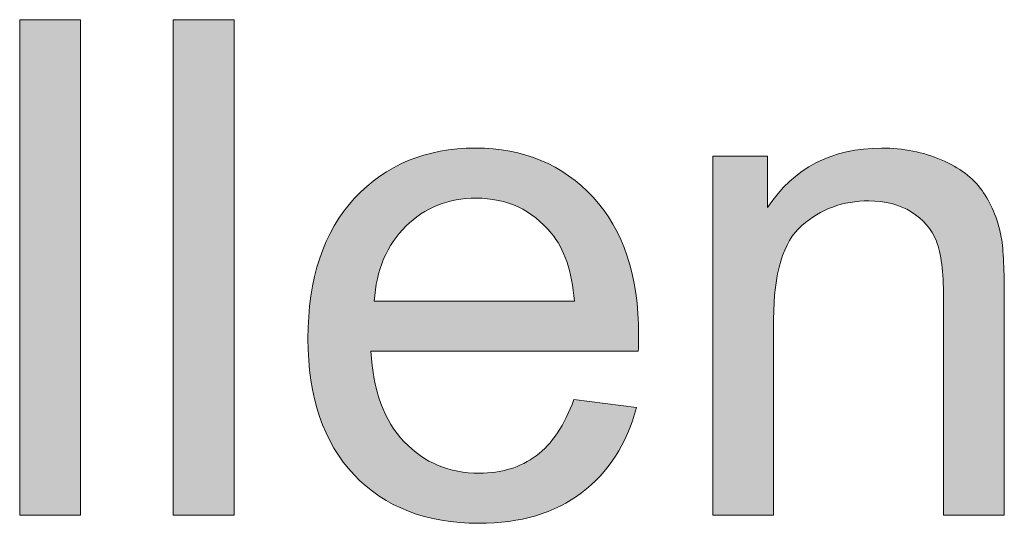
# Model space of a CAD drawing. Units: millimetres. Extents: x 4 to 529, y 0 to 381.
# Drawn here: x 101 to 113, y 4 to 11 of the extents above; entities that cross this region are included whole.
import ezdxf

# ---------------------------------------------------------------- set-up
doc = ezdxf.new("R2010")
doc.units = ezdxf.units.MM
doc.header["$MEASUREMENT"] = 0
doc.layers.get('0').update_dxf_attribs({"lineweight": 0})

msp = doc.modelspace()

# ---------------------------------------------------------------- hatches: boundary and pattern name
at = {"true_color": 0x000000, "transparency": 33554687}
h = msp.add_hatch(color=18, dxfattribs=at)
h.dxf.hatch_style = 2
h.paths.add_polyline_path([(100.528, 4.521), (100.528, 10.758), (101.294, 10.758), (101.294, 4.521)])
h = msp.add_hatch(color=18, dxfattribs=at)
h.dxf.hatch_style = 2
h.paths.add_polyline_path([(102.463, 4.521), (102.463, 10.758), (103.229, 10.758), (103.229, 4.521)])
h = msp.add_hatch(color=18, dxfattribs=at)
h.dxf.hatch_style = 2
edge = h.paths.add_edge_path()
edge.add_spline(control_points=[(107.509, 5.976), (107.509, 5.976), (108.3, 5.878), (108.3, 5.878), (108.175, 5.416), (107.944, 5.057), (107.608, 4.802), (107.27, 4.547), (106.838, 4.419), (106.314, 4.419), (105.653, 4.419), (105.129, 4.622), (104.741, 5.029), (104.355, 5.437), (104.16, 6.008), (104.16, 6.742), (104.16, 7.502), (104.357, 8.093), (104.748, 8.512), (105.14, 8.931), (105.647, 9.142), (106.27, 9.142), (106.876, 9.142), (107.369, 8.936), (107.751, 8.525), (108.135, 8.113), (108.326, 7.535), (108.326, 6.789), (108.326, 6.743), (108.325, 6.675), (108.322, 6.585), (108.322, 6.585), (104.953, 6.585), (104.953, 6.585), (104.981, 6.088), (105.12, 5.708), (105.373, 5.445), (105.626, 5.18), (105.941, 5.049), (106.318, 5.049), (106.599, 5.049), (106.838, 5.123), (107.036, 5.27), (107.236, 5.417), (107.392, 5.653), (107.509, 5.976), (107.509, 5.976), (107.509, 5.976), (107.509, 5.976), (107.509, 5.976), (107.509, 5.976), (107.509, 5.976), (107.509, 5.976), (107.509, 5.976), (107.509, 5.976), (107.509, 5.976), (107.509, 5.976), (107.509, 5.976), (107.509, 5.976), (107.509, 5.976), (107.509, 5.976)], knot_values=[0, 0, 0, 0, 1, 1, 1, 2, 2, 2, 3, 3, 3, 4, 4, 4, 5, 5, 5, 6, 6, 6, 7, 7, 7, 8, 8, 8, 9, 9, 9, 10, 10, 10, 11, 11, 11, 12, 12, 12, 13, 13, 13, 14, 14, 14, 15, 15, 15, 16, 16, 16, 17, 17, 17, 18, 18, 18, 19, 19, 19, 20, 20, 20, 20], degree=3, periodic=0)
edge = h.paths.add_edge_path()
edge.add_spline(control_points=[(104.994, 7.215), (104.994, 7.215), (107.518, 7.215), (107.518, 7.215), (107.484, 7.594), (107.387, 7.88), (107.228, 8.069), (106.984, 8.365), (106.668, 8.512), (106.28, 8.512), (105.928, 8.512), (105.632, 8.394), (105.393, 8.158), (105.153, 7.924), (105.021, 7.609), (104.994, 7.215), (104.994, 7.215), (104.994, 7.215), (104.994, 7.215), (104.994, 7.215), (104.994, 7.215), (104.994, 7.215), (104.994, 7.215), (104.994, 7.215), (104.994, 7.215), (104.994, 7.215), (104.994, 7.215), (104.994, 7.215), (104.994, 7.215), (104.994, 7.215), (104.994, 7.215)], knot_values=[0, 0, 0, 0, 1, 1, 1, 2, 2, 2, 3, 3, 3, 4, 4, 4, 5, 5, 5, 6, 6, 6, 7, 7, 7, 8, 8, 8, 9, 9, 9, 10, 10, 10, 10], degree=3, periodic=0)
edge.add_line((104.994, 7.215), (104.994, 7.215))
h = msp.add_hatch(color=18, dxfattribs=at)
h.dxf.hatch_style = 2
edge = h.paths.add_edge_path()
edge.add_spline(control_points=[(109.261, 4.521), (109.261, 4.521), (109.261, 9.039), (109.261, 9.039), (109.261, 9.039), (109.951, 9.039), (109.951, 9.039), (109.951, 9.039), (109.951, 8.396), (109.951, 8.396), (110.282, 8.894), (110.762, 9.142), (111.388, 9.142), (111.66, 9.142), (111.911, 9.093), (112.139, 8.995), (112.368, 8.897), (112.539, 8.768), (112.652, 8.61), (112.765, 8.451), (112.845, 8.263), (112.89, 8.044), (112.918, 7.902), (112.933, 7.654), (112.933, 7.3), (112.933, 7.3), (112.933, 4.521), (112.933, 4.521), (112.933, 4.521), (112.167, 4.521), (112.167, 4.521), (112.167, 4.521), (112.167, 7.27), (112.167, 7.27), (112.167, 7.582), (112.137, 7.815), (112.078, 7.97), (112.018, 8.124), (111.913, 8.247), (111.761, 8.339), (111.609, 8.432), (111.432, 8.478), (111.227, 8.478), (110.9, 8.478), (110.62, 8.375), (110.383, 8.168), (110.146, 7.96), (110.026, 7.567), (110.026, 6.989), (110.026, 6.989), (110.026, 4.521), (110.026, 4.521), (110.026, 4.521), (109.261, 4.521), (109.261, 4.521)], knot_values=[0, 0, 0, 0, 1, 1, 1, 2, 2, 2, 3, 3, 3, 4, 4, 4, 5, 5, 5, 6, 6, 6, 7, 7, 7, 8, 8, 8, 9, 9, 9, 10, 10, 10, 11, 11, 11, 12, 12, 12, 13, 13, 13, 14, 14, 14, 15, 15, 15, 16, 16, 16, 17, 17, 17, 18, 18, 18, 18], degree=3, periodic=0)

# ---------------------------------------------------------------- linework, layer by layer
at = {"color": 18, "lineweight": 0, "true_color": 0x000000}
for points in [[(100.528, 4.521), (100.528, 10.758), (101.294, 10.758), (101.294, 4.521)], [(100.528, 4.521), (100.528, 10.758), (101.294, 10.758), (101.294, 4.521)], [(100.528, 4.521), (100.528, 10.758), (101.294, 10.758), (101.294, 4.521)], [(100.528, 4.521), (100.528, 10.758), (101.294, 10.758), (101.294, 4.521)], [(100.528, 4.521), (100.528, 10.758), (101.294, 10.758), (101.294, 4.521)], [(100.528, 4.521), (100.528, 10.758), (101.294, 10.758), (101.294, 4.521)], [(100.528, 4.521), (100.528, 10.758), (101.294, 10.758), (101.294, 4.521)], [(100.528, 4.521), (100.528, 10.758), (101.294, 10.758), (101.294, 4.521)], [(100.528, 4.521), (100.528, 10.758), (101.294, 10.758), (101.294, 4.521)], [(100.528, 4.521), (100.528, 10.758), (101.294, 10.758), (101.294, 4.521)], [(100.528, 4.521), (100.528, 10.758), (101.294, 10.758), (101.294, 4.521)], [(102.463, 4.521), (102.463, 10.758), (103.229, 10.758), (103.229, 4.521)], [(102.463, 4.521), (102.463, 10.758), (103.229, 10.758), (103.229, 4.521)], [(102.463, 4.521), (102.463, 10.758), (103.229, 10.758), (103.229, 4.521)], [(102.463, 4.521), (102.463, 10.758), (103.229, 10.758), (103.229, 4.521)], [(102.463, 4.521), (102.463, 10.758), (103.229, 10.758), (103.229, 4.521)], [(102.463, 4.521), (102.463, 10.758), (103.229, 10.758), (103.229, 4.521)], [(102.463, 4.521), (102.463, 10.758), (103.229, 10.758), (103.229, 4.521)], [(102.463, 4.521), (102.463, 10.758), (103.229, 10.758), (103.229, 4.521)], [(102.463, 4.521), (102.463, 10.758), (103.229, 10.758), (103.229, 4.521)], [(102.463, 4.521), (102.463, 10.758), (103.229, 10.758), (103.229, 4.521)], [(102.463, 4.521), (102.463, 10.758), (103.229, 10.758), (103.229, 4.521)]]:
    msp.add_lwpolyline(points, close=True, dxfattribs=at)
for points in [[(100.528, 4.521), (100.528, 10.758), (101.294, 10.758), (101.294, 4.521)], [(102.463, 4.521), (102.463, 10.758), (103.229, 10.758), (103.229, 4.521)]]:
    msp.add_lwpolyline(points, close=True)
for points, knots in [([(107.509, 5.976), (107.509, 5.976), (108.3, 5.878), (108.3, 5.878), (108.175, 5.416), (107.944, 5.057), (107.608, 4.802), (107.27, 4.547), (106.838, 4.419), (106.314, 4.419), (105.653, 4.419), (105.129, 4.622), (104.741, 5.029), (104.355, 5.437), (104.16, 6.008), (104.16, 6.742), (104.16, 7.502), (104.357, 8.093), (104.748, 8.512), (105.14, 8.931), (105.647, 9.142), (106.27, 9.142), (106.876, 9.142), (107.369, 8.936), (107.751, 8.525), (108.135, 8.113), (108.326, 7.535), (108.326, 6.789), (108.326, 6.743), (108.325, 6.675), (108.322, 6.585), (108.322, 6.585), (104.953, 6.585), (104.953, 6.585), (104.981, 6.088), (105.12, 5.708), (105.373, 5.445), (105.626, 5.18), (105.941, 5.049), (106.318, 5.049), (106.599, 5.049), (106.838, 5.123), (107.036, 5.27), (107.236, 5.417), (107.392, 5.653), (107.509, 5.976)], [0, 0, 0, 0, 1, 1, 1, 2, 2, 2, 3, 3, 3, 4, 4, 4, 5, 5, 5, 6, 6, 6, 7, 7, 7, 8, 8, 8, 9, 9, 9, 10, 10, 10, 11, 11, 11, 12, 12, 12, 13, 13, 13, 14, 14, 14, 15, 15, 15, 15]), ([(107.509, 5.976), (107.509, 5.976), (108.3, 5.878), (108.3, 5.878), (108.175, 5.416), (107.944, 5.057), (107.608, 4.802), (107.27, 4.547), (106.838, 4.419), (106.314, 4.419), (105.653, 4.419), (105.129, 4.622), (104.741, 5.029), (104.355, 5.437), (104.16, 6.008), (104.16, 6.742), (104.16, 7.502), (104.357, 8.093), (104.748, 8.512), (105.14, 8.931), (105.647, 9.142), (106.27, 9.142), (106.876, 9.142), (107.369, 8.936), (107.751, 8.525), (108.135, 8.113), (108.326, 7.535), (108.326, 6.789), (108.326, 6.743), (108.325, 6.675), (108.322, 6.585), (108.322, 6.585), (104.953, 6.585), (104.953, 6.585), (104.981, 6.088), (105.12, 5.708), (105.373, 5.445), (105.626, 5.18), (105.941, 5.049), (106.318, 5.049), (106.599, 5.049), (106.838, 5.123), (107.036, 5.27), (107.236, 5.417), (107.392, 5.653), (107.509, 5.976)], [0, 0, 0, 0, 1, 1, 1, 2, 2, 2, 3, 3, 3, 4, 4, 4, 5, 5, 5, 6, 6, 6, 7, 7, 7, 8, 8, 8, 9, 9, 9, 10, 10, 10, 11, 11, 11, 12, 12, 12, 13, 13, 13, 14, 14, 14, 15, 15, 15, 15]), ([(107.509, 5.976), (107.509, 5.976), (108.3, 5.878), (108.3, 5.878), (108.175, 5.416), (107.944, 5.057), (107.608, 4.802), (107.27, 4.547), (106.838, 4.419), (106.314, 4.419), (105.653, 4.419), (105.129, 4.622), (104.741, 5.029), (104.355, 5.437), (104.16, 6.008), (104.16, 6.742), (104.16, 7.502), (104.357, 8.093), (104.748, 8.512), (105.14, 8.931), (105.647, 9.142), (106.27, 9.142), (106.876, 9.142), (107.369, 8.936), (107.751, 8.525), (108.135, 8.113), (108.326, 7.535), (108.326, 6.789), (108.326, 6.743), (108.325, 6.675), (108.322, 6.585), (108.322, 6.585), (104.953, 6.585), (104.953, 6.585), (104.981, 6.088), (105.12, 5.708), (105.373, 5.445), (105.626, 5.18), (105.941, 5.049), (106.318, 5.049), (106.599, 5.049), (106.838, 5.123), (107.036, 5.27), (107.236, 5.417), (107.392, 5.653), (107.509, 5.976)], [0, 0, 0, 0, 1, 1, 1, 2, 2, 2, 3, 3, 3, 4, 4, 4, 5, 5, 5, 6, 6, 6, 7, 7, 7, 8, 8, 8, 9, 9, 9, 10, 10, 10, 11, 11, 11, 12, 12, 12, 13, 13, 13, 14, 14, 14, 15, 15, 15, 15]), ([(107.509, 5.976), (107.509, 5.976), (108.3, 5.878), (108.3, 5.878), (108.175, 5.416), (107.944, 5.057), (107.608, 4.802), (107.27, 4.547), (106.838, 4.419), (106.314, 4.419), (105.653, 4.419), (105.129, 4.622), (104.741, 5.029), (104.355, 5.437), (104.16, 6.008), (104.16, 6.742), (104.16, 7.502), (104.357, 8.093), (104.748, 8.512), (105.14, 8.931), (105.647, 9.142), (106.27, 9.142), (106.876, 9.142), (107.369, 8.936), (107.751, 8.525), (108.135, 8.113), (108.326, 7.535), (108.326, 6.789), (108.326, 6.743), (108.325, 6.675), (108.322, 6.585), (108.322, 6.585), (104.953, 6.585), (104.953, 6.585), (104.981, 6.088), (105.12, 5.708), (105.373, 5.445), (105.626, 5.18), (105.941, 5.049), (106.318, 5.049), (106.599, 5.049), (106.838, 5.123), (107.036, 5.27), (107.236, 5.417), (107.392, 5.653), (107.509, 5.976), (107.509, 5.976), (107.509, 5.976), (107.509, 5.976)], [0, 0, 0, 0, 1, 1, 1, 2, 2, 2, 3, 3, 3, 4, 4, 4, 5, 5, 5, 6, 6, 6, 7, 7, 7, 8, 8, 8, 9, 9, 9, 10, 10, 10, 11, 11, 11, 12, 12, 12, 13, 13, 13, 14, 14, 14, 15, 15, 15, 16, 16, 16, 16]), ([(107.509, 5.976), (107.509, 5.976), (108.3, 5.878), (108.3, 5.878), (108.175, 5.416), (107.944, 5.057), (107.608, 4.802), (107.27, 4.547), (106.838, 4.419), (106.314, 4.419), (105.653, 4.419), (105.129, 4.622), (104.741, 5.029), (104.355, 5.437), (104.16, 6.008), (104.16, 6.742), (104.16, 7.502), (104.357, 8.093), (104.748, 8.512), (105.14, 8.931), (105.647, 9.142), (106.27, 9.142), (106.876, 9.142), (107.369, 8.936), (107.751, 8.525), (108.135, 8.113), (108.326, 7.535), (108.326, 6.789), (108.326, 6.743), (108.325, 6.675), (108.322, 6.585), (108.322, 6.585), (104.953, 6.585), (104.953, 6.585), (104.981, 6.088), (105.12, 5.708), (105.373, 5.445), (105.626, 5.18), (105.941, 5.049), (106.318, 5.049), (106.599, 5.049), (106.838, 5.123), (107.036, 5.27), (107.236, 5.417), (107.392, 5.653), (107.509, 5.976), (107.509, 5.976), (107.509, 5.976), (107.509, 5.976)], [0, 0, 0, 0, 1, 1, 1, 2, 2, 2, 3, 3, 3, 4, 4, 4, 5, 5, 5, 6, 6, 6, 7, 7, 7, 8, 8, 8, 9, 9, 9, 10, 10, 10, 11, 11, 11, 12, 12, 12, 13, 13, 13, 14, 14, 14, 15, 15, 15, 16, 16, 16, 16]), ([(107.509, 5.976), (107.509, 5.976), (108.3, 5.878), (108.3, 5.878), (108.175, 5.416), (107.944, 5.057), (107.608, 4.802), (107.27, 4.547), (106.838, 4.419), (106.314, 4.419), (105.653, 4.419), (105.129, 4.622), (104.741, 5.029), (104.355, 5.437), (104.16, 6.008), (104.16, 6.742), (104.16, 7.502), (104.357, 8.093), (104.748, 8.512), (105.14, 8.931), (105.647, 9.142), (106.27, 9.142), (106.876, 9.142), (107.369, 8.936), (107.751, 8.525), (108.135, 8.113), (108.326, 7.535), (108.326, 6.789), (108.326, 6.743), (108.325, 6.675), (108.322, 6.585), (108.322, 6.585), (104.953, 6.585), (104.953, 6.585), (104.981, 6.088), (105.12, 5.708), (105.373, 5.445), (105.626, 5.18), (105.941, 5.049), (106.318, 5.049), (106.599, 5.049), (106.838, 5.123), (107.036, 5.27), (107.236, 5.417), (107.392, 5.653), (107.509, 5.976), (107.509, 5.976), (107.509, 5.976), (107.509, 5.976), (107.509, 5.976), (107.509, 5.976), (107.509, 5.976)], [0, 0, 0, 0, 1, 1, 1, 2, 2, 2, 3, 3, 3, 4, 4, 4, 5, 5, 5, 6, 6, 6, 7, 7, 7, 8, 8, 8, 9, 9, 9, 10, 10, 10, 11, 11, 11, 12, 12, 12, 13, 13, 13, 14, 14, 14, 15, 15, 15, 16, 16, 16, 17, 17, 17, 17]), ([(107.509, 5.976), (107.509, 5.976), (108.3, 5.878), (108.3, 5.878), (108.175, 5.416), (107.944, 5.057), (107.608, 4.802), (107.27, 4.547), (106.838, 4.419), (106.314, 4.419), (105.653, 4.419), (105.129, 4.622), (104.741, 5.029), (104.355, 5.437), (104.16, 6.008), (104.16, 6.742), (104.16, 7.502), (104.357, 8.093), (104.748, 8.512), (105.14, 8.931), (105.647, 9.142), (106.27, 9.142), (106.876, 9.142), (107.369, 8.936), (107.751, 8.525), (108.135, 8.113), (108.326, 7.535), (108.326, 6.789), (108.326, 6.743), (108.325, 6.675), (108.322, 6.585), (108.322, 6.585), (104.953, 6.585), (104.953, 6.585), (104.981, 6.088), (105.12, 5.708), (105.373, 5.445), (105.626, 5.18), (105.941, 5.049), (106.318, 5.049), (106.599, 5.049), (106.838, 5.123), (107.036, 5.27), (107.236, 5.417), (107.392, 5.653), (107.509, 5.976), (107.509, 5.976), (107.509, 5.976), (107.509, 5.976), (107.509, 5.976), (107.509, 5.976), (107.509, 5.976)], [0, 0, 0, 0, 1, 1, 1, 2, 2, 2, 3, 3, 3, 4, 4, 4, 5, 5, 5, 6, 6, 6, 7, 7, 7, 8, 8, 8, 9, 9, 9, 10, 10, 10, 11, 11, 11, 12, 12, 12, 13, 13, 13, 14, 14, 14, 15, 15, 15, 16, 16, 16, 17, 17, 17, 17]), ([(107.509, 5.976), (107.509, 5.976), (108.3, 5.878), (108.3, 5.878), (108.175, 5.416), (107.944, 5.057), (107.608, 4.802), (107.27, 4.547), (106.838, 4.419), (106.314, 4.419), (105.653, 4.419), (105.129, 4.622), (104.741, 5.029), (104.355, 5.437), (104.16, 6.008), (104.16, 6.742), (104.16, 7.502), (104.357, 8.093), (104.748, 8.512), (105.14, 8.931), (105.647, 9.142), (106.27, 9.142), (106.876, 9.142), (107.369, 8.936), (107.751, 8.525), (108.135, 8.113), (108.326, 7.535), (108.326, 6.789), (108.326, 6.743), (108.325, 6.675), (108.322, 6.585), (108.322, 6.585), (104.953, 6.585), (104.953, 6.585), (104.981, 6.088), (105.12, 5.708), (105.373, 5.445), (105.626, 5.18), (105.941, 5.049), (106.318, 5.049), (106.599, 5.049), (106.838, 5.123), (107.036, 5.27), (107.236, 5.417), (107.392, 5.653), (107.509, 5.976), (107.509, 5.976), (107.509, 5.976), (107.509, 5.976), (107.509, 5.976), (107.509, 5.976), (107.509, 5.976), (107.509, 5.976), (107.509, 5.976), (107.509, 5.976)], [0, 0, 0, 0, 1, 1, 1, 2, 2, 2, 3, 3, 3, 4, 4, 4, 5, 5, 5, 6, 6, 6, 7, 7, 7, 8, 8, 8, 9, 9, 9, 10, 10, 10, 11, 11, 11, 12, 12, 12, 13, 13, 13, 14, 14, 14, 15, 15, 15, 16, 16, 16, 17, 17, 17, 18, 18, 18, 18]), ([(107.509, 5.976), (107.509, 5.976), (108.3, 5.878), (108.3, 5.878), (108.175, 5.416), (107.944, 5.057), (107.608, 4.802), (107.27, 4.547), (106.838, 4.419), (106.314, 4.419), (105.653, 4.419), (105.129, 4.622), (104.741, 5.029), (104.355, 5.437), (104.16, 6.008), (104.16, 6.742), (104.16, 7.502), (104.357, 8.093), (104.748, 8.512), (105.14, 8.931), (105.647, 9.142), (106.27, 9.142), (106.876, 9.142), (107.369, 8.936), (107.751, 8.525), (108.135, 8.113), (108.326, 7.535), (108.326, 6.789), (108.326, 6.743), (108.325, 6.675), (108.322, 6.585), (108.322, 6.585), (104.953, 6.585), (104.953, 6.585), (104.981, 6.088), (105.12, 5.708), (105.373, 5.445), (105.626, 5.18), (105.941, 5.049), (106.318, 5.049), (106.599, 5.049), (106.838, 5.123), (107.036, 5.27), (107.236, 5.417), (107.392, 5.653), (107.509, 5.976), (107.509, 5.976), (107.509, 5.976), (107.509, 5.976), (107.509, 5.976), (107.509, 5.976), (107.509, 5.976), (107.509, 5.976), (107.509, 5.976), (107.509, 5.976)], [0, 0, 0, 0, 1, 1, 1, 2, 2, 2, 3, 3, 3, 4, 4, 4, 5, 5, 5, 6, 6, 6, 7, 7, 7, 8, 8, 8, 9, 9, 9, 10, 10, 10, 11, 11, 11, 12, 12, 12, 13, 13, 13, 14, 14, 14, 15, 15, 15, 16, 16, 16, 17, 17, 17, 18, 18, 18, 18]), ([(107.509, 5.976), (107.509, 5.976), (108.3, 5.878), (108.3, 5.878), (108.175, 5.416), (107.944, 5.057), (107.608, 4.802), (107.27, 4.547), (106.838, 4.419), (106.314, 4.419), (105.653, 4.419), (105.129, 4.622), (104.741, 5.029), (104.355, 5.437), (104.16, 6.008), (104.16, 6.742), (104.16, 7.502), (104.357, 8.093), (104.748, 8.512), (105.14, 8.931), (105.647, 9.142), (106.27, 9.142), (106.876, 9.142), (107.369, 8.936), (107.751, 8.525), (108.135, 8.113), (108.326, 7.535), (108.326, 6.789), (108.326, 6.743), (108.325, 6.675), (108.322, 6.585), (108.322, 6.585), (104.953, 6.585), (104.953, 6.585), (104.981, 6.088), (105.12, 5.708), (105.373, 5.445), (105.626, 5.18), (105.941, 5.049), (106.318, 5.049), (106.599, 5.049), (106.838, 5.123), (107.036, 5.27), (107.236, 5.417), (107.392, 5.653), (107.509, 5.976), (107.509, 5.976), (107.509, 5.976), (107.509, 5.976), (107.509, 5.976), (107.509, 5.976), (107.509, 5.976), (107.509, 5.976), (107.509, 5.976), (107.509, 5.976), (107.509, 5.976), (107.509, 5.976), (107.509, 5.976)], [0, 0, 0, 0, 1, 1, 1, 2, 2, 2, 3, 3, 3, 4, 4, 4, 5, 5, 5, 6, 6, 6, 7, 7, 7, 8, 8, 8, 9, 9, 9, 10, 10, 10, 11, 11, 11, 12, 12, 12, 13, 13, 13, 14, 14, 14, 15, 15, 15, 16, 16, 16, 17, 17, 17, 18, 18, 18, 19, 19, 19, 19]), ([(107.509, 5.976), (107.509, 5.976), (108.3, 5.878), (108.3, 5.878), (108.175, 5.416), (107.944, 5.057), (107.608, 4.802), (107.27, 4.547), (106.838, 4.419), (106.314, 4.419), (105.653, 4.419), (105.129, 4.622), (104.741, 5.029), (104.355, 5.437), (104.16, 6.008), (104.16, 6.742), (104.16, 7.502), (104.357, 8.093), (104.748, 8.512), (105.14, 8.931), (105.647, 9.142), (106.27, 9.142), (106.876, 9.142), (107.369, 8.936), (107.751, 8.525), (108.135, 8.113), (108.326, 7.535), (108.326, 6.789), (108.326, 6.743), (108.325, 6.675), (108.322, 6.585), (108.322, 6.585), (104.953, 6.585), (104.953, 6.585), (104.981, 6.088), (105.12, 5.708), (105.373, 5.445), (105.626, 5.18), (105.941, 5.049), (106.318, 5.049), (106.599, 5.049), (106.838, 5.123), (107.036, 5.27), (107.236, 5.417), (107.392, 5.653), (107.509, 5.976), (107.509, 5.976), (107.509, 5.976), (107.509, 5.976), (107.509, 5.976), (107.509, 5.976), (107.509, 5.976), (107.509, 5.976), (107.509, 5.976), (107.509, 5.976), (107.509, 5.976), (107.509, 5.976), (107.509, 5.976)], [0, 0, 0, 0, 1, 1, 1, 2, 2, 2, 3, 3, 3, 4, 4, 4, 5, 5, 5, 6, 6, 6, 7, 7, 7, 8, 8, 8, 9, 9, 9, 10, 10, 10, 11, 11, 11, 12, 12, 12, 13, 13, 13, 14, 14, 14, 15, 15, 15, 16, 16, 16, 17, 17, 17, 18, 18, 18, 19, 19, 19, 19]), ([(109.261, 4.521), (109.261, 4.521), (109.261, 9.039), (109.261, 9.039), (109.261, 9.039), (109.951, 9.039), (109.951, 9.039), (109.951, 9.039), (109.951, 8.396), (109.951, 8.396), (110.282, 8.894), (110.762, 9.142), (111.388, 9.142), (111.66, 9.142), (111.911, 9.093), (112.139, 8.995), (112.368, 8.897), (112.539, 8.768), (112.652, 8.61), (112.765, 8.451), (112.845, 8.263), (112.89, 8.044), (112.918, 7.902), (112.933, 7.654), (112.933, 7.3), (112.933, 7.3), (112.933, 4.521), (112.933, 4.521), (112.933, 4.521), (112.167, 4.521), (112.167, 4.521), (112.167, 4.521), (112.167, 7.27), (112.167, 7.27), (112.167, 7.582), (112.137, 7.815), (112.078, 7.97), (112.018, 8.124), (111.913, 8.247), (111.761, 8.339), (111.609, 8.432), (111.432, 8.478), (111.227, 8.478), (110.9, 8.478), (110.62, 8.375), (110.383, 8.168), (110.146, 7.96), (110.026, 7.567), (110.026, 6.989), (110.026, 6.989), (110.026, 4.521), (110.026, 4.521), (110.026, 4.521), (109.261, 4.521), (109.261, 4.521)], [0, 0, 0, 0, 1, 1, 1, 2, 2, 2, 3, 3, 3, 4, 4, 4, 5, 5, 5, 6, 6, 6, 7, 7, 7, 8, 8, 8, 9, 9, 9, 10, 10, 10, 11, 11, 11, 12, 12, 12, 13, 13, 13, 14, 14, 14, 15, 15, 15, 16, 16, 16, 17, 17, 17, 18, 18, 18, 18]), ([(109.261, 4.521), (109.261, 4.521), (109.261, 9.039), (109.261, 9.039), (109.261, 9.039), (109.951, 9.039), (109.951, 9.039), (109.951, 9.039), (109.951, 8.396), (109.951, 8.396), (110.282, 8.894), (110.762, 9.142), (111.388, 9.142), (111.66, 9.142), (111.911, 9.093), (112.139, 8.995), (112.368, 8.897), (112.539, 8.768), (112.652, 8.61), (112.765, 8.451), (112.845, 8.263), (112.89, 8.044), (112.918, 7.902), (112.933, 7.654), (112.933, 7.3), (112.933, 7.3), (112.933, 4.521), (112.933, 4.521), (112.933, 4.521), (112.167, 4.521), (112.167, 4.521), (112.167, 4.521), (112.167, 7.27), (112.167, 7.27), (112.167, 7.582), (112.137, 7.815), (112.078, 7.97), (112.018, 8.124), (111.913, 8.247), (111.761, 8.339), (111.609, 8.432), (111.432, 8.478), (111.227, 8.478), (110.9, 8.478), (110.62, 8.375), (110.383, 8.168), (110.146, 7.96), (110.026, 7.567), (110.026, 6.989), (110.026, 6.989), (110.026, 4.521), (110.026, 4.521), (110.026, 4.521), (109.261, 4.521), (109.261, 4.521)], [0, 0, 0, 0, 1, 1, 1, 2, 2, 2, 3, 3, 3, 4, 4, 4, 5, 5, 5, 6, 6, 6, 7, 7, 7, 8, 8, 8, 9, 9, 9, 10, 10, 10, 11, 11, 11, 12, 12, 12, 13, 13, 13, 14, 14, 14, 15, 15, 15, 16, 16, 16, 17, 17, 17, 18, 18, 18, 18]), ([(109.261, 4.521), (109.261, 4.521), (109.261, 9.039), (109.261, 9.039), (109.261, 9.039), (109.951, 9.039), (109.951, 9.039), (109.951, 9.039), (109.951, 8.396), (109.951, 8.396), (110.282, 8.894), (110.762, 9.142), (111.388, 9.142), (111.66, 9.142), (111.911, 9.093), (112.139, 8.995), (112.368, 8.897), (112.539, 8.768), (112.652, 8.61), (112.765, 8.451), (112.845, 8.263), (112.89, 8.044), (112.918, 7.902), (112.933, 7.654), (112.933, 7.3), (112.933, 7.3), (112.933, 4.521), (112.933, 4.521), (112.933, 4.521), (112.167, 4.521), (112.167, 4.521), (112.167, 4.521), (112.167, 7.27), (112.167, 7.27), (112.167, 7.582), (112.137, 7.815), (112.078, 7.97), (112.018, 8.124), (111.913, 8.247), (111.761, 8.339), (111.609, 8.432), (111.432, 8.478), (111.227, 8.478), (110.9, 8.478), (110.62, 8.375), (110.383, 8.168), (110.146, 7.96), (110.026, 7.567), (110.026, 6.989), (110.026, 6.989), (110.026, 4.521), (110.026, 4.521), (110.026, 4.521), (109.261, 4.521), (109.261, 4.521)], [0, 0, 0, 0, 1, 1, 1, 2, 2, 2, 3, 3, 3, 4, 4, 4, 5, 5, 5, 6, 6, 6, 7, 7, 7, 8, 8, 8, 9, 9, 9, 10, 10, 10, 11, 11, 11, 12, 12, 12, 13, 13, 13, 14, 14, 14, 15, 15, 15, 16, 16, 16, 17, 17, 17, 18, 18, 18, 18]), ([(109.261, 4.521), (109.261, 4.521), (109.261, 9.039), (109.261, 9.039), (109.261, 9.039), (109.951, 9.039), (109.951, 9.039), (109.951, 9.039), (109.951, 8.396), (109.951, 8.396), (110.282, 8.894), (110.762, 9.142), (111.388, 9.142), (111.66, 9.142), (111.911, 9.093), (112.139, 8.995), (112.368, 8.897), (112.539, 8.768), (112.652, 8.61), (112.765, 8.451), (112.845, 8.263), (112.89, 8.044), (112.918, 7.902), (112.933, 7.654), (112.933, 7.3), (112.933, 7.3), (112.933, 4.521), (112.933, 4.521), (112.933, 4.521), (112.167, 4.521), (112.167, 4.521), (112.167, 4.521), (112.167, 7.27), (112.167, 7.27), (112.167, 7.582), (112.137, 7.815), (112.078, 7.97), (112.018, 8.124), (111.913, 8.247), (111.761, 8.339), (111.609, 8.432), (111.432, 8.478), (111.227, 8.478), (110.9, 8.478), (110.62, 8.375), (110.383, 8.168), (110.146, 7.96), (110.026, 7.567), (110.026, 6.989), (110.026, 6.989), (110.026, 4.521), (110.026, 4.521), (110.026, 4.521), (109.261, 4.521), (109.261, 4.521)], [0, 0, 0, 0, 1, 1, 1, 2, 2, 2, 3, 3, 3, 4, 4, 4, 5, 5, 5, 6, 6, 6, 7, 7, 7, 8, 8, 8, 9, 9, 9, 10, 10, 10, 11, 11, 11, 12, 12, 12, 13, 13, 13, 14, 14, 14, 15, 15, 15, 16, 16, 16, 17, 17, 17, 18, 18, 18, 18]), ([(109.261, 4.521), (109.261, 4.521), (109.261, 9.039), (109.261, 9.039), (109.261, 9.039), (109.951, 9.039), (109.951, 9.039), (109.951, 9.039), (109.951, 8.396), (109.951, 8.396), (110.282, 8.894), (110.762, 9.142), (111.388, 9.142), (111.66, 9.142), (111.911, 9.093), (112.139, 8.995), (112.368, 8.897), (112.539, 8.768), (112.652, 8.61), (112.765, 8.451), (112.845, 8.263), (112.89, 8.044), (112.918, 7.902), (112.933, 7.654), (112.933, 7.3), (112.933, 7.3), (112.933, 4.521), (112.933, 4.521), (112.933, 4.521), (112.167, 4.521), (112.167, 4.521), (112.167, 4.521), (112.167, 7.27), (112.167, 7.27), (112.167, 7.582), (112.137, 7.815), (112.078, 7.97), (112.018, 8.124), (111.913, 8.247), (111.761, 8.339), (111.609, 8.432), (111.432, 8.478), (111.227, 8.478), (110.9, 8.478), (110.62, 8.375), (110.383, 8.168), (110.146, 7.96), (110.026, 7.567), (110.026, 6.989), (110.026, 6.989), (110.026, 4.521), (110.026, 4.521), (110.026, 4.521), (109.261, 4.521), (109.261, 4.521)], [0, 0, 0, 0, 1, 1, 1, 2, 2, 2, 3, 3, 3, 4, 4, 4, 5, 5, 5, 6, 6, 6, 7, 7, 7, 8, 8, 8, 9, 9, 9, 10, 10, 10, 11, 11, 11, 12, 12, 12, 13, 13, 13, 14, 14, 14, 15, 15, 15, 16, 16, 16, 17, 17, 17, 18, 18, 18, 18]), ([(109.261, 4.521), (109.261, 4.521), (109.261, 9.039), (109.261, 9.039), (109.261, 9.039), (109.951, 9.039), (109.951, 9.039), (109.951, 9.039), (109.951, 8.396), (109.951, 8.396), (110.282, 8.894), (110.762, 9.142), (111.388, 9.142), (111.66, 9.142), (111.911, 9.093), (112.139, 8.995), (112.368, 8.897), (112.539, 8.768), (112.652, 8.61), (112.765, 8.451), (112.845, 8.263), (112.89, 8.044), (112.918, 7.902), (112.933, 7.654), (112.933, 7.3), (112.933, 7.3), (112.933, 4.521), (112.933, 4.521), (112.933, 4.521), (112.167, 4.521), (112.167, 4.521), (112.167, 4.521), (112.167, 7.27), (112.167, 7.27), (112.167, 7.582), (112.137, 7.815), (112.078, 7.97), (112.018, 8.124), (111.913, 8.247), (111.761, 8.339), (111.609, 8.432), (111.432, 8.478), (111.227, 8.478), (110.9, 8.478), (110.62, 8.375), (110.383, 8.168), (110.146, 7.96), (110.026, 7.567), (110.026, 6.989), (110.026, 6.989), (110.026, 4.521), (110.026, 4.521), (110.026, 4.521), (109.261, 4.521), (109.261, 4.521)], [0, 0, 0, 0, 1, 1, 1, 2, 2, 2, 3, 3, 3, 4, 4, 4, 5, 5, 5, 6, 6, 6, 7, 7, 7, 8, 8, 8, 9, 9, 9, 10, 10, 10, 11, 11, 11, 12, 12, 12, 13, 13, 13, 14, 14, 14, 15, 15, 15, 16, 16, 16, 17, 17, 17, 18, 18, 18, 18]), ([(109.261, 4.521), (109.261, 4.521), (109.261, 9.039), (109.261, 9.039), (109.261, 9.039), (109.951, 9.039), (109.951, 9.039), (109.951, 9.039), (109.951, 8.396), (109.951, 8.396), (110.282, 8.894), (110.762, 9.142), (111.388, 9.142), (111.66, 9.142), (111.911, 9.093), (112.139, 8.995), (112.368, 8.897), (112.539, 8.768), (112.652, 8.61), (112.765, 8.451), (112.845, 8.263), (112.89, 8.044), (112.918, 7.902), (112.933, 7.654), (112.933, 7.3), (112.933, 7.3), (112.933, 4.521), (112.933, 4.521), (112.933, 4.521), (112.167, 4.521), (112.167, 4.521), (112.167, 4.521), (112.167, 7.27), (112.167, 7.27), (112.167, 7.582), (112.137, 7.815), (112.078, 7.97), (112.018, 8.124), (111.913, 8.247), (111.761, 8.339), (111.609, 8.432), (111.432, 8.478), (111.227, 8.478), (110.9, 8.478), (110.62, 8.375), (110.383, 8.168), (110.146, 7.96), (110.026, 7.567), (110.026, 6.989), (110.026, 6.989), (110.026, 4.521), (110.026, 4.521), (110.026, 4.521), (109.261, 4.521), (109.261, 4.521)], [0, 0, 0, 0, 1, 1, 1, 2, 2, 2, 3, 3, 3, 4, 4, 4, 5, 5, 5, 6, 6, 6, 7, 7, 7, 8, 8, 8, 9, 9, 9, 10, 10, 10, 11, 11, 11, 12, 12, 12, 13, 13, 13, 14, 14, 14, 15, 15, 15, 16, 16, 16, 17, 17, 17, 18, 18, 18, 18]), ([(109.261, 4.521), (109.261, 4.521), (109.261, 9.039), (109.261, 9.039), (109.261, 9.039), (109.951, 9.039), (109.951, 9.039), (109.951, 9.039), (109.951, 8.396), (109.951, 8.396), (110.282, 8.894), (110.762, 9.142), (111.388, 9.142), (111.66, 9.142), (111.911, 9.093), (112.139, 8.995), (112.368, 8.897), (112.539, 8.768), (112.652, 8.61), (112.765, 8.451), (112.845, 8.263), (112.89, 8.044), (112.918, 7.902), (112.933, 7.654), (112.933, 7.3), (112.933, 7.3), (112.933, 4.521), (112.933, 4.521), (112.933, 4.521), (112.167, 4.521), (112.167, 4.521), (112.167, 4.521), (112.167, 7.27), (112.167, 7.27), (112.167, 7.582), (112.137, 7.815), (112.078, 7.97), (112.018, 8.124), (111.913, 8.247), (111.761, 8.339), (111.609, 8.432), (111.432, 8.478), (111.227, 8.478), (110.9, 8.478), (110.62, 8.375), (110.383, 8.168), (110.146, 7.96), (110.026, 7.567), (110.026, 6.989), (110.026, 6.989), (110.026, 4.521), (110.026, 4.521), (110.026, 4.521), (109.261, 4.521), (109.261, 4.521)], [0, 0, 0, 0, 1, 1, 1, 2, 2, 2, 3, 3, 3, 4, 4, 4, 5, 5, 5, 6, 6, 6, 7, 7, 7, 8, 8, 8, 9, 9, 9, 10, 10, 10, 11, 11, 11, 12, 12, 12, 13, 13, 13, 14, 14, 14, 15, 15, 15, 16, 16, 16, 17, 17, 17, 18, 18, 18, 18]), ([(109.261, 4.521), (109.261, 4.521), (109.261, 9.039), (109.261, 9.039), (109.261, 9.039), (109.951, 9.039), (109.951, 9.039), (109.951, 9.039), (109.951, 8.396), (109.951, 8.396), (110.282, 8.894), (110.762, 9.142), (111.388, 9.142), (111.66, 9.142), (111.911, 9.093), (112.139, 8.995), (112.368, 8.897), (112.539, 8.768), (112.652, 8.61), (112.765, 8.451), (112.845, 8.263), (112.89, 8.044), (112.918, 7.902), (112.933, 7.654), (112.933, 7.3), (112.933, 7.3), (112.933, 4.521), (112.933, 4.521), (112.933, 4.521), (112.167, 4.521), (112.167, 4.521), (112.167, 4.521), (112.167, 7.27), (112.167, 7.27), (112.167, 7.582), (112.137, 7.815), (112.078, 7.97), (112.018, 8.124), (111.913, 8.247), (111.761, 8.339), (111.609, 8.432), (111.432, 8.478), (111.227, 8.478), (110.9, 8.478), (110.62, 8.375), (110.383, 8.168), (110.146, 7.96), (110.026, 7.567), (110.026, 6.989), (110.026, 6.989), (110.026, 4.521), (110.026, 4.521), (110.026, 4.521), (109.261, 4.521), (109.261, 4.521)], [0, 0, 0, 0, 1, 1, 1, 2, 2, 2, 3, 3, 3, 4, 4, 4, 5, 5, 5, 6, 6, 6, 7, 7, 7, 8, 8, 8, 9, 9, 9, 10, 10, 10, 11, 11, 11, 12, 12, 12, 13, 13, 13, 14, 14, 14, 15, 15, 15, 16, 16, 16, 17, 17, 17, 18, 18, 18, 18]), ([(109.261, 4.521), (109.261, 4.521), (109.261, 9.039), (109.261, 9.039), (109.261, 9.039), (109.951, 9.039), (109.951, 9.039), (109.951, 9.039), (109.951, 8.396), (109.951, 8.396), (110.282, 8.894), (110.762, 9.142), (111.388, 9.142), (111.66, 9.142), (111.911, 9.093), (112.139, 8.995), (112.368, 8.897), (112.539, 8.768), (112.652, 8.61), (112.765, 8.451), (112.845, 8.263), (112.89, 8.044), (112.918, 7.902), (112.933, 7.654), (112.933, 7.3), (112.933, 7.3), (112.933, 4.521), (112.933, 4.521), (112.933, 4.521), (112.167, 4.521), (112.167, 4.521), (112.167, 4.521), (112.167, 7.27), (112.167, 7.27), (112.167, 7.582), (112.137, 7.815), (112.078, 7.97), (112.018, 8.124), (111.913, 8.247), (111.761, 8.339), (111.609, 8.432), (111.432, 8.478), (111.227, 8.478), (110.9, 8.478), (110.62, 8.375), (110.383, 8.168), (110.146, 7.96), (110.026, 7.567), (110.026, 6.989), (110.026, 6.989), (110.026, 4.521), (110.026, 4.521), (110.026, 4.521), (109.261, 4.521), (109.261, 4.521)], [0, 0, 0, 0, 1, 1, 1, 2, 2, 2, 3, 3, 3, 4, 4, 4, 5, 5, 5, 6, 6, 6, 7, 7, 7, 8, 8, 8, 9, 9, 9, 10, 10, 10, 11, 11, 11, 12, 12, 12, 13, 13, 13, 14, 14, 14, 15, 15, 15, 16, 16, 16, 17, 17, 17, 18, 18, 18, 18]), ([(109.261, 4.521), (109.261, 4.521), (109.261, 9.039), (109.261, 9.039), (109.261, 9.039), (109.951, 9.039), (109.951, 9.039), (109.951, 9.039), (109.951, 8.396), (109.951, 8.396), (110.282, 8.894), (110.762, 9.142), (111.388, 9.142), (111.66, 9.142), (111.911, 9.093), (112.139, 8.995), (112.368, 8.897), (112.539, 8.768), (112.652, 8.61), (112.765, 8.451), (112.845, 8.263), (112.89, 8.044), (112.918, 7.902), (112.933, 7.654), (112.933, 7.3), (112.933, 7.3), (112.933, 4.521), (112.933, 4.521), (112.933, 4.521), (112.167, 4.521), (112.167, 4.521), (112.167, 4.521), (112.167, 7.27), (112.167, 7.27), (112.167, 7.582), (112.137, 7.815), (112.078, 7.97), (112.018, 8.124), (111.913, 8.247), (111.761, 8.339), (111.609, 8.432), (111.432, 8.478), (111.227, 8.478), (110.9, 8.478), (110.62, 8.375), (110.383, 8.168), (110.146, 7.96), (110.026, 7.567), (110.026, 6.989), (110.026, 6.989), (110.026, 4.521), (110.026, 4.521), (110.026, 4.521), (109.261, 4.521), (109.261, 4.521)], [0, 0, 0, 0, 1, 1, 1, 2, 2, 2, 3, 3, 3, 4, 4, 4, 5, 5, 5, 6, 6, 6, 7, 7, 7, 8, 8, 8, 9, 9, 9, 10, 10, 10, 11, 11, 11, 12, 12, 12, 13, 13, 13, 14, 14, 14, 15, 15, 15, 16, 16, 16, 17, 17, 17, 18, 18, 18, 18]), ([(104.994, 7.215), (104.994, 7.215), (107.518, 7.215), (107.518, 7.215), (107.484, 7.594), (107.387, 7.88), (107.228, 8.069), (106.984, 8.365), (106.668, 8.512), (106.28, 8.512), (105.928, 8.512), (105.632, 8.394), (105.393, 8.158), (105.153, 7.924), (105.021, 7.609), (104.994, 7.215), (104.994, 7.215), (104.994, 7.215), (104.994, 7.215)], [0, 0, 0, 0, 1, 1, 1, 2, 2, 2, 3, 3, 3, 4, 4, 4, 5, 5, 5, 6, 6, 6, 6]), ([(104.994, 7.215), (104.994, 7.215), (107.518, 7.215), (107.518, 7.215), (107.484, 7.594), (107.387, 7.88), (107.228, 8.069), (106.984, 8.365), (106.668, 8.512), (106.28, 8.512), (105.928, 8.512), (105.632, 8.394), (105.393, 8.158), (105.153, 7.924), (105.021, 7.609), (104.994, 7.215), (104.994, 7.215), (104.994, 7.215), (104.994, 7.215), (104.994, 7.215), (104.994, 7.215), (104.994, 7.215)], [0, 0, 0, 0, 1, 1, 1, 2, 2, 2, 3, 3, 3, 4, 4, 4, 5, 5, 5, 6, 6, 6, 7, 7, 7, 7]), ([(104.994, 7.215), (104.994, 7.215), (107.518, 7.215), (107.518, 7.215), (107.484, 7.594), (107.387, 7.88), (107.228, 8.069), (106.984, 8.365), (106.668, 8.512), (106.28, 8.512), (105.928, 8.512), (105.632, 8.394), (105.393, 8.158), (105.153, 7.924), (105.021, 7.609), (104.994, 7.215), (104.994, 7.215), (104.994, 7.215), (104.994, 7.215), (104.994, 7.215), (104.994, 7.215), (104.994, 7.215)], [0, 0, 0, 0, 1, 1, 1, 2, 2, 2, 3, 3, 3, 4, 4, 4, 5, 5, 5, 6, 6, 6, 7, 7, 7, 7]), ([(104.994, 7.215), (104.994, 7.215), (107.518, 7.215), (107.518, 7.215), (107.484, 7.594), (107.387, 7.88), (107.228, 8.069), (106.984, 8.365), (106.668, 8.512), (106.28, 8.512), (105.928, 8.512), (105.632, 8.394), (105.393, 8.158), (105.153, 7.924), (105.021, 7.609), (104.994, 7.215), (104.994, 7.215), (104.994, 7.215), (104.994, 7.215), (104.994, 7.215), (104.994, 7.215), (104.994, 7.215), (104.994, 7.215), (104.994, 7.215), (104.994, 7.215)], [0, 0, 0, 0, 1, 1, 1, 2, 2, 2, 3, 3, 3, 4, 4, 4, 5, 5, 5, 6, 6, 6, 7, 7, 7, 8, 8, 8, 8]), ([(104.994, 7.215), (104.994, 7.215), (107.518, 7.215), (107.518, 7.215), (107.484, 7.594), (107.387, 7.88), (107.228, 8.069), (106.984, 8.365), (106.668, 8.512), (106.28, 8.512), (105.928, 8.512), (105.632, 8.394), (105.393, 8.158), (105.153, 7.924), (105.021, 7.609), (104.994, 7.215), (104.994, 7.215), (104.994, 7.215), (104.994, 7.215), (104.994, 7.215), (104.994, 7.215), (104.994, 7.215), (104.994, 7.215), (104.994, 7.215), (104.994, 7.215)], [0, 0, 0, 0, 1, 1, 1, 2, 2, 2, 3, 3, 3, 4, 4, 4, 5, 5, 5, 6, 6, 6, 7, 7, 7, 8, 8, 8, 8]), ([(104.994, 7.215), (104.994, 7.215), (107.518, 7.215), (107.518, 7.215), (107.484, 7.594), (107.387, 7.88), (107.228, 8.069), (106.984, 8.365), (106.668, 8.512), (106.28, 8.512), (105.928, 8.512), (105.632, 8.394), (105.393, 8.158), (105.153, 7.924), (105.021, 7.609), (104.994, 7.215), (104.994, 7.215), (104.994, 7.215), (104.994, 7.215), (104.994, 7.215), (104.994, 7.215), (104.994, 7.215), (104.994, 7.215), (104.994, 7.215), (104.994, 7.215), (104.994, 7.215), (104.994, 7.215), (104.994, 7.215)], [0, 0, 0, 0, 1, 1, 1, 2, 2, 2, 3, 3, 3, 4, 4, 4, 5, 5, 5, 6, 6, 6, 7, 7, 7, 8, 8, 8, 9, 9, 9, 9]), ([(104.994, 7.215), (104.994, 7.215), (107.518, 7.215), (107.518, 7.215), (107.484, 7.594), (107.387, 7.88), (107.228, 8.069), (106.984, 8.365), (106.668, 8.512), (106.28, 8.512), (105.928, 8.512), (105.632, 8.394), (105.393, 8.158), (105.153, 7.924), (105.021, 7.609), (104.994, 7.215), (104.994, 7.215), (104.994, 7.215), (104.994, 7.215), (104.994, 7.215), (104.994, 7.215), (104.994, 7.215), (104.994, 7.215), (104.994, 7.215), (104.994, 7.215), (104.994, 7.215), (104.994, 7.215), (104.994, 7.215)], [0, 0, 0, 0, 1, 1, 1, 2, 2, 2, 3, 3, 3, 4, 4, 4, 5, 5, 5, 6, 6, 6, 7, 7, 7, 8, 8, 8, 9, 9, 9, 9]), ([(104.994, 7.215), (104.994, 7.215), (107.518, 7.215), (107.518, 7.215), (107.484, 7.594), (107.387, 7.88), (107.228, 8.069), (106.984, 8.365), (106.668, 8.512), (106.28, 8.512), (105.928, 8.512), (105.632, 8.394), (105.393, 8.158), (105.153, 7.924), (105.021, 7.609), (104.994, 7.215), (104.994, 7.215), (104.994, 7.215), (104.994, 7.215), (104.994, 7.215), (104.994, 7.215), (104.994, 7.215), (104.994, 7.215), (104.994, 7.215), (104.994, 7.215), (104.994, 7.215), (104.994, 7.215), (104.994, 7.215), (104.994, 7.215), (104.994, 7.215), (104.994, 7.215)], [0, 0, 0, 0, 1, 1, 1, 2, 2, 2, 3, 3, 3, 4, 4, 4, 5, 5, 5, 6, 6, 6, 7, 7, 7, 8, 8, 8, 9, 9, 9, 10, 10, 10, 10])]:
    msp.add_open_spline(points, degree=3, knots=knots, dxfattribs=at)
for points, knots in [([(107.509, 5.976), (107.509, 5.976), (108.3, 5.878), (108.3, 5.878), (108.175, 5.416), (107.944, 5.057), (107.608, 4.802), (107.27, 4.547), (106.838, 4.419), (106.314, 4.419), (105.653, 4.419), (105.129, 4.622), (104.741, 5.029), (104.355, 5.437), (104.16, 6.008), (104.16, 6.742), (104.16, 7.502), (104.357, 8.093), (104.748, 8.512), (105.14, 8.931), (105.647, 9.142), (106.27, 9.142), (106.876, 9.142), (107.369, 8.936), (107.751, 8.525), (108.135, 8.113), (108.326, 7.535), (108.326, 6.789), (108.326, 6.743), (108.325, 6.675), (108.322, 6.585), (108.322, 6.585), (104.953, 6.585), (104.953, 6.585), (104.981, 6.088), (105.12, 5.708), (105.373, 5.445), (105.626, 5.18), (105.941, 5.049), (106.318, 5.049), (106.599, 5.049), (106.838, 5.123), (107.036, 5.27), (107.236, 5.417), (107.392, 5.653), (107.509, 5.976), (107.509, 5.976), (107.509, 5.976), (107.509, 5.976), (107.509, 5.976), (107.509, 5.976), (107.509, 5.976), (107.509, 5.976), (107.509, 5.976), (107.509, 5.976), (107.509, 5.976), (107.509, 5.976), (107.509, 5.976), (107.509, 5.976), (107.509, 5.976), (107.509, 5.976)], [0, 0, 0, 0, 1, 1, 1, 2, 2, 2, 3, 3, 3, 4, 4, 4, 5, 5, 5, 6, 6, 6, 7, 7, 7, 8, 8, 8, 9, 9, 9, 10, 10, 10, 11, 11, 11, 12, 12, 12, 13, 13, 13, 14, 14, 14, 15, 15, 15, 16, 16, 16, 17, 17, 17, 18, 18, 18, 19, 19, 19, 20, 20, 20, 20]), ([(109.261, 4.521), (109.261, 4.521), (109.261, 9.039), (109.261, 9.039), (109.261, 9.039), (109.951, 9.039), (109.951, 9.039), (109.951, 9.039), (109.951, 8.396), (109.951, 8.396), (110.282, 8.894), (110.762, 9.142), (111.388, 9.142), (111.66, 9.142), (111.911, 9.093), (112.139, 8.995), (112.368, 8.897), (112.539, 8.768), (112.652, 8.61), (112.765, 8.451), (112.845, 8.263), (112.89, 8.044), (112.918, 7.902), (112.933, 7.654), (112.933, 7.3), (112.933, 7.3), (112.933, 4.521), (112.933, 4.521), (112.933, 4.521), (112.167, 4.521), (112.167, 4.521), (112.167, 4.521), (112.167, 7.27), (112.167, 7.27), (112.167, 7.582), (112.137, 7.815), (112.078, 7.97), (112.018, 8.124), (111.913, 8.247), (111.761, 8.339), (111.609, 8.432), (111.432, 8.478), (111.227, 8.478), (110.9, 8.478), (110.62, 8.375), (110.383, 8.168), (110.146, 7.96), (110.026, 7.567), (110.026, 6.989), (110.026, 6.989), (110.026, 4.521), (110.026, 4.521), (110.026, 4.521), (109.261, 4.521), (109.261, 4.521)], [0, 0, 0, 0, 1, 1, 1, 2, 2, 2, 3, 3, 3, 4, 4, 4, 5, 5, 5, 6, 6, 6, 7, 7, 7, 8, 8, 8, 9, 9, 9, 10, 10, 10, 11, 11, 11, 12, 12, 12, 13, 13, 13, 14, 14, 14, 15, 15, 15, 16, 16, 16, 17, 17, 17, 18, 18, 18, 18]), ([(104.994, 7.215), (104.994, 7.215), (107.518, 7.215), (107.518, 7.215), (107.484, 7.594), (107.387, 7.88), (107.228, 8.069), (106.984, 8.365), (106.668, 8.512), (106.28, 8.512), (105.928, 8.512), (105.632, 8.394), (105.393, 8.158), (105.153, 7.924), (105.021, 7.609), (104.994, 7.215), (104.994, 7.215), (104.994, 7.215), (104.994, 7.215), (104.994, 7.215), (104.994, 7.215), (104.994, 7.215), (104.994, 7.215), (104.994, 7.215), (104.994, 7.215), (104.994, 7.215), (104.994, 7.215), (104.994, 7.215), (104.994, 7.215), (104.994, 7.215), (104.994, 7.215)], [0, 0, 0, 0, 1, 1, 1, 2, 2, 2, 3, 3, 3, 4, 4, 4, 5, 5, 5, 6, 6, 6, 7, 7, 7, 8, 8, 8, 9, 9, 9, 10, 10, 10, 10])]:
    msp.add_open_spline(points, degree=3, knots=knots)

doc.saveas('drawing.dxf')
